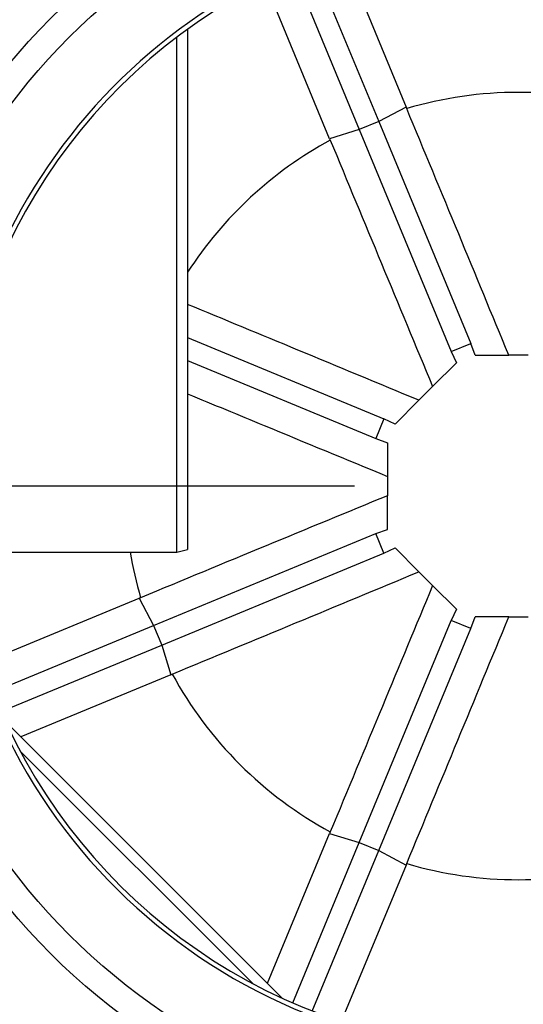
# Model space of a CAD drawing. Units: millimetres. Extents: x 0 to 10503, y 0 to 7427.
# Drawn here: x 1349 to 1730, y 2462 to 3207 of the extents above; entities that cross this region are included whole.
import ezdxf

# ---------------------------------------------------------------- set-up
doc = ezdxf.new("R2010")
doc.units = ezdxf.units.MM
doc.header["$LTSCALE"] = 150
doc.layers.add('Mitat', color=1, linetype='Continuous')
doc.styles.add('ROMANS', font='ROMANS.SHX')
doc.styles.get("Standard").update_dxf_attribs({"font": 'arial.ttf'})
doc.dimstyles.get("Standard").update_dxf_attribs({"dimtxt": 0.18, "dimasz": 0.18, "dimexe": 0.18, "dimexo": 0.0625, "dimgap": 0.09, "dimtad": 0, "dimtih": 1, "dimtoh": 1, "dimdec": 4, "dimzin": 0, "dimdsep": 46, "dimtxsty": 'Standard', "dimcen": 0.09, "dimadec": 0, "dimazin": 0, "dimtfac": 1, "dimtdec": 4, "dimtofl": 0, "dimtmove": 1, "dimatfit": 3, "dimfxl": 0, "dimtolj": 1, "dimtzin": 0, "dimarcsym": 0})

# ---------------------------------------------------------------- blocks, each defined once
blk = doc.blocks.new('*D31')
at = {"layer": 'Defpoints', "color": 0}
for p in [(1627.26, 2854.27), (1726.26, 2854.27), (2772.76, 2854.27), (680.02, 2573.93), (1089.87, 2217.88)]:
    blk.add_point(p, dxfattribs=at)
at = {"layer": 'Mitat', "color": 0, "lineweight": -2}
for p, q in [((1602.26, 2854.27), (618.11, 2854.27)), ((1072.19, 2200.2), (942.68, 2070.69))]:
    blk.add_line(p, q, dxfattribs=at)
blk.add_arc((1726.26, 2854.27), 1083.15, 183.30654, 221.69346, dxfattribs=at)
at = {"layer": 'Mitat', "color": 0}
for points in [[(634.5, 2791.5), (655.33, 2792.1), (643.11, 2854.27)], [(925.03, 2140.97), (909.88, 2126.67), (960.36, 2088.37)]]:
    blk.add_solid(points, dxfattribs=at)
at = {"layer": 'Mitat', "color": 0, "insert": (780.42, 2462.49), "char_height": 68.75, "attachment_point": 5, "rotation": 292.5, "style": 'ROMANS'}
blk.add_mtext('\\A1;45°', dxfattribs=at)
blk = doc.blocks.new('*D32')
at = {"layer": 'Defpoints', "color": 0}
for p in [(643.11, 3054.27), (776.26, 3054.27), (1627.26, 2854.27)]:
    blk.add_point(p, dxfattribs=at)
at = {"layer": 'Mitat', "color": 0, "lineweight": -2}
for p, q in [((643.11, 3054.27), (643.11, 3343.56)), ((751.26, 3054.27), (618.11, 3054.27)), ((643.11, 2916.77), (643.11, 2991.77)), ((1602.26, 2854.27), (618.11, 2854.27))]:
    blk.add_line(p, q, dxfattribs=at)
at = {"layer": 'Mitat', "color": 0}
for points in [[(632.7, 2991.77), (653.53, 2991.77), (643.11, 3054.27)], [(632.7, 2916.77), (653.53, 2916.77), (643.11, 2854.27)]]:
    blk.add_solid(points, dxfattribs=at)
at = {"layer": 'Mitat', "color": 0, "insert": (583.74, 3230.17), "char_height": 68.75, "attachment_point": 5, "rotation": 90, "style": 'ROMANS'}
blk.add_mtext('\\A1;200', dxfattribs=at)

msp = doc.modelspace()

# ---------------------------------------------------------------- linework, layer by layer
for p, q in [((1476.26, 3199.79), (1476.26, 2806.27)), ((1318.76, 2804.27), (1468.26, 2804.27)), ((1468.26, 2804.27), (1476.26, 2806.27)), ((1338.83, 2676.03), (1548.01, 2466.84))]:
    msp.add_line(p, q)
for radius in [500, 480]:
    msp.add_circle((1726.26, 2854.27), radius)
for radius, start, end in [(430, 186.67741, 90), (430, 90, 173.32259), (426.47, 43.37356, 173.26712), (426.47, 186.73288, 316.62644)]:
    msp.add_arc((1726.26, 2854.27), radius, start, end)
at = {"layer": 'Mitat'}
for p, q in [((1592.42, 3259.2), (1641.43, 3140.9)), ((1570.47, 3251.27), (1620.72, 3129.96)), ((1555.7, 3245.16), (1605.95, 3123.84)), ((1583.58, 3116.94), (1534.57, 3235.24)), ((1468.26, 2804.27), (1468.26, 3193.86)), ((1641.43, 3140.9), (1620.72, 3129.96)), ((1641.85, 3139.75), (1641.43, 3140.9)), ((1620.72, 3129.96), (1605.95, 3123.84)), ((1620.72, 3129.96), (1690.28, 2962.04)), ((1605.95, 3123.84), (1583.58, 3116.94)), ((1605.95, 3123.84), (1675.51, 2955.92)), ((1583.58, 3116.94), (1584.09, 3115.82)), ((1476.26, 2966.48), (1624.62, 2905.03)), ((1675.51, 2955.92), (1690.28, 2962.04)), ((1675.51, 2955.92), (1679.43, 2947.45)), ((1693.5, 2953.27), (1690.28, 2962.04)), ((1476.26, 2949.18), (1618.5, 2890.26)), ((1693.5, 2953.27), (1718.94, 2953.27)), ((1733.58, 2953.27), (1718.94, 2953.27)), ((1661.44, 2929.46), (1679.43, 2947.45)), ((1661.44, 2929.46), (1651.08, 2919.1)), ((1633.09, 2901.11), (1651.08, 2919.1)), ((1624.62, 2905.03), (1618.5, 2890.26)), ((1633.09, 2901.11), (1624.62, 2905.03)), ((1618.5, 2890.26), (1627.26, 2887.04)), ((1627.26, 2887.04), (1627.26, 2861.6)), ((1627.26, 2861.6), (1627.26, 2846.95)), ((1627.26, 2821.51), (1627.26, 2846.95)), ((1450.58, 2748.73), (1618.5, 2818.29)), ((1618.5, 2818.29), (1627.26, 2821.51)), ((1624.62, 2803.52), (1618.5, 2818.29)), ((1624.62, 2803.52), (1633.09, 2807.44)), ((1651.08, 2789.45), (1633.09, 2807.44)), ((1456.69, 2733.96), (1624.62, 2803.52)), ((1651.08, 2789.45), (1661.44, 2779.09)), ((1679.43, 2761.1), (1661.44, 2779.09)), ((1440.79, 2769.86), (1439.64, 2769.44)), ((1321.34, 2720.43), (1439.64, 2769.44)), ((1439.64, 2769.44), (1450.58, 2748.73)), ((1679.43, 2761.1), (1675.51, 2752.63)), ((1690.28, 2746.51), (1693.5, 2755.27)), ((1718.94, 2755.27), (1693.5, 2755.27)), ((1718.94, 2755.27), (1733.58, 2755.27)), ((1329.26, 2698.48), (1450.58, 2748.73)), ((1450.58, 2748.73), (1456.69, 2733.96)), ((1605.95, 2584.7), (1675.51, 2752.63)), ((1690.28, 2746.51), (1675.51, 2752.63)), ((1620.72, 2578.59), (1690.28, 2746.51)), ((1335.38, 2683.71), (1456.69, 2733.96)), ((1456.69, 2733.96), (1463.6, 2711.59)), ((1463.6, 2711.59), (1350.22, 2664.63)), ((1463.6, 2711.59), (1464.72, 2712.1)), ((1525.56, 2477.98), (1349.97, 2653.57)), ((1536.62, 2478.24), (1583.58, 2591.61)), ((1584.09, 2592.73), (1583.58, 2591.61)), ((1583.58, 2591.61), (1605.95, 2584.7)), ((1555.7, 2463.39), (1605.95, 2584.7)), ((1605.95, 2584.7), (1620.72, 2578.59)), ((1570.47, 2457.27), (1620.72, 2578.59)), ((1620.72, 2578.59), (1641.43, 2567.65)), ((1641.43, 2567.65), (1641.85, 2568.8)), ((1641.43, 2567.65), (1592.42, 2449.35))]:
    msp.add_line(p, q, dxfattribs=at)
for start, end in [(73.52721, 106.47279), (118.52721, 147.11907), (189.66924, 196.47279), (208.52721, 241.47279), (253.52721, 286.47279)]:
    msp.add_arc((1726.26, 2854.27), 297.69, start, end, dxfattribs=at)
for points, knots in [([(1718.94, 2953.27), (1706.34, 2983.81), (1680.67, 3045.99), (1654.94, 3108.12), (1641.85, 3139.75)], [0, 0, 0, 0, 0.4911029, 1, 1, 1, 1]), ([(1584.09, 3115.82), (1596.97, 3084.76), (1622.71, 3022.63), (1648.53, 2960.51), (1661.44, 2929.46)], [0, 0, 0, 0, 0.4999996, 1, 1, 1, 1]), ([(1651.08, 2919.1), (1620.58, 2931.78), (1562.31, 2956), (1504.03, 2980.15), (1476.26, 2991.66)], [0, 0, 0, 0, 0.523539, 1, 1, 1, 1]), ([(1476.26, 2924.01), (1495.51, 2916.04), (1545.83, 2895.21), (1596.17, 2874.43), (1627.26, 2861.6)], [0, 0, 0, 0, 0.382517, 1, 1, 1, 1]), ([(1627.26, 2846.95), (1596.73, 2834.35), (1534.55, 2808.68), (1472.41, 2782.95), (1440.79, 2769.86)], [0, 0, 0, 0, 0.491103, 1, 1, 1, 1]), ([(1464.72, 2712.1), (1495.78, 2724.98), (1557.91, 2750.73), (1620.02, 2776.54), (1651.08, 2789.45)], [0, 0, 0, 0, 0.5, 1, 1, 1, 1]), ([(1661.44, 2779.09), (1648.76, 2748.59), (1622.94, 2686.47), (1597.2, 2624.34), (1584.09, 2592.73)], [0, 0, 0, 0, 0.4911029, 1, 1, 1, 1]), ([(1641.85, 2568.8), (1654.71, 2599.87), (1680.44, 2662.01), (1706.11, 2724.19), (1718.94, 2755.27)], [0, 0, 0, 0, 0.5, 1, 1, 1, 1])]:
    msp.add_open_spline(points, degree=3, knots=knots, dxfattribs=at)

# ---------------------------------------------------------------- dimensions: what is measured, and where the dimension line sits
dim = msp.add_linear_dim(base=(643.11, 3054.27), p1=(1627.26, 2854.27), p2=(776.26, 3054.27), angle=90, dimstyle='Standard', override={"dimscale": 25, "dimtxt": 2.75, "dimasz": 2.5, "dimexe": 1, "dimexo": 1, "dimgap": 1, "dimtad": 1, "dimtih": 0, "dimtoh": 0, "dimdec": 0, "dimtxsty": 'ROMANS', "dimtdec": 0, "dimtofl": 1, "dimtmove": 0}, dxfattribs=at)
dim.commit()
dim.dimension.update_dxf_attribs({"geometry": '*D32', "text_midpoint": (583.74, 3230.17)})
dim = msp.add_angular_dim_2l(base=(680.02, 2573.93), line1=((1627.26, 2854.27), (2772.76, 2854.27)), line2=((1089.87, 2217.88), (1726.26, 2854.27)), dimstyle='Standard', override={"dimscale": 25, "dimtxt": 2.75, "dimasz": 2.5, "dimexe": 1, "dimexo": 1, "dimgap": 1, "dimtad": 1, "dimtih": 0, "dimtoh": 0, "dimdec": 0, "dimtxsty": 'ROMANS', "dimtdec": 0, "dimtofl": 1, "dimtmove": 0}, dxfattribs=at)
dim.commit()
dim.dimension.update_dxf_attribs({"geometry": '*D31', "text_midpoint": (780.42, 2462.49)})

doc.saveas('drawing.dxf')
